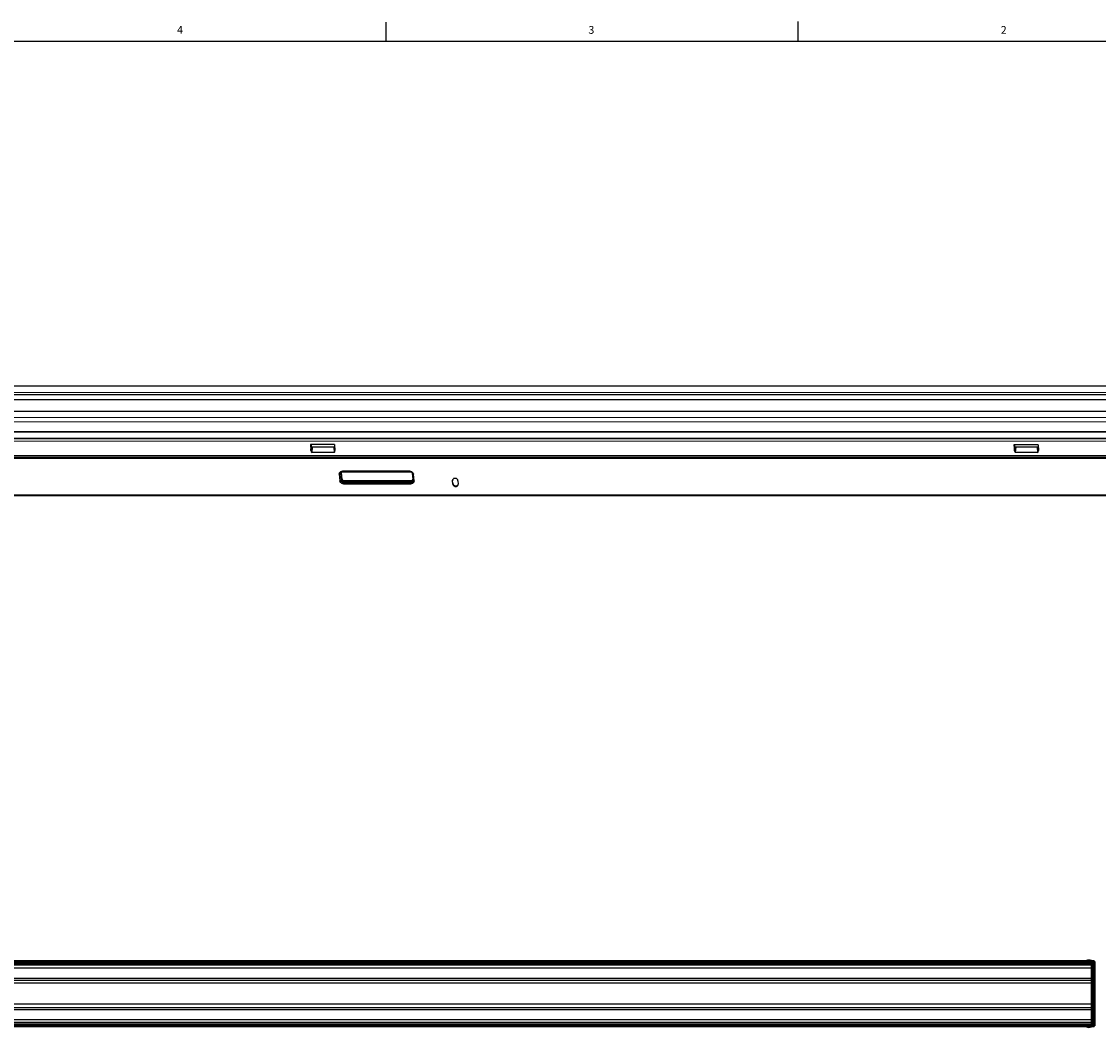
# Model space of a CAD drawing. Units: inches. Extents: x 0.5 to 43.5, y 0.5 to 33.5.
# Drawn here: x 22.6 to 36.5, y 20.5 to 33.5 of the extents above; entities that cross this region are included whole.
import ezdxf

# ---------------------------------------------------------------- set-up
doc = ezdxf.new("R2010")
doc.units = ezdxf.units.IN
doc.header["$LTSCALE"] = 2.42
doc.header["$MEASUREMENT"] = 0
doc.layers.get('0').update_dxf_attribs({"linetype": 'CONTINUOUS'})
doc.layers.add('AXIS', color=7, linetype='CONTINUOUS')
doc.styles.add('TEXTSTYLE_2', font='txt', dxfattribs={"width": 0.8})

msp = doc.modelspace()

# ---------------------------------------------------------------- linework, layer by layer
at = {"color": 7, "linetype": 'CONTINUOUS'}
for p, q in [((27.301, 33.195), (27.301, 33.445)), ((32.615, 33.202), (32.615, 33.452)), ((43.203, 33.195), (0.797, 33.195)), ((3.386, 28.76), (40.749, 28.753)), ((3.389, 28.765), (40.752, 28.758)), ((3.34, 28.651), (40.734, 28.643)), ((3.344, 28.678), (40.738, 28.671)), ((40.616, 28.344), (3.253, 28.351)), ((3.264, 28.433), (40.658, 28.426)), ((3.268, 28.438), (40.662, 28.431)), ((40.612, 28.288), (3.249, 28.295)), ((3.233, 28.052), (40.658, 28.044)), ((3.234, 28.081), (40.659, 28.074)), ((3.247, 28.088), (40.641, 28.08)), ((3.249, 28.082), (40.643, 28.075)), ((3.256, 28.176), (40.618, 28.168)), ((3.256, 28.168), (40.619, 28.161)), ((26.638, 28.001), (26.328, 28.001)), ((26.328, 28.001), (26.333, 27.926)), ((26.333, 27.926), (26.338, 27.975)), ((26.338, 28.001), (26.338, 27.997)), ((26.348, 27.899), (26.355, 27.967)), ((26.628, 27.966), (26.355, 27.967)), ((26.628, 27.966), (26.632, 27.899)), ((26.638, 27.976), (26.637, 27.974)), ((26.638, 28.001), (26.643, 27.926)), ((35.707, 27.999), (35.397, 27.999)), ((35.397, 27.999), (35.402, 27.924)), ((35.402, 27.924), (35.407, 27.973)), ((35.407, 27.999), (35.407, 27.995)), ((35.417, 27.897), (35.424, 27.965)), ((35.696, 27.965), (35.424, 27.965)), ((35.696, 27.965), (35.701, 27.897)), ((35.707, 27.974), (35.706, 27.972)), ((35.707, 27.999), (35.712, 27.924)), ((40.685, 27.832), (3.229, 27.84)), ((40.685, 27.819), (3.229, 27.826)), ((3.277, 27.864), (40.64, 27.857)), ((26.632, 27.899), (26.348, 27.899)), ((35.701, 27.897), (35.417, 27.897)), ((40.725, 27.347), (3.269, 27.355)), ((3.271, 27.347), (40.727, 27.34)), ((36.431, 21.348), (7.943, 21.348)), ((36.431, 21.343), (7.943, 21.343)), ((7.954, 21.318), (36.419, 21.318)), ((7.966, 21.31), (36.407, 21.31)), ((7.966, 21.31), (36.407, 21.31)), ((7.978, 21.331), (36.395, 21.331)), ((7.978, 21.294), (36.395, 21.294)), ((7.978, 21.259), (36.395, 21.259)), ((25.517, 21.321), (25.517, 21.326)), ((25.517, 21.326), (25.518, 21.321)), ((25.754, 21.321), (25.517, 21.321)), ((25.743, 21.328), (25.527, 21.328)), ((25.527, 21.328), (25.529, 21.321)), ((25.742, 21.321), (25.743, 21.328)), ((25.753, 21.321), (25.754, 21.326)), ((25.754, 21.321), (25.754, 21.326)), ((32.415, 21.321), (32.415, 21.326)), ((32.415, 21.326), (32.416, 21.321)), ((32.651, 21.321), (32.415, 21.321)), ((32.641, 21.328), (32.425, 21.328)), ((32.425, 21.328), (32.426, 21.321)), ((32.64, 21.321), (32.641, 21.328)), ((32.65, 21.321), (32.651, 21.326)), ((32.651, 21.321), (32.651, 21.326)), ((36.331, 21.349), (36.397, 21.349)), ((36.395, 20.535), (36.395, 21.31)), ((36.407, 21.293), (36.395, 21.293)), ((36.395, 21.259), (36.419, 21.259)), ((36.407, 20.535), (36.407, 21.31)), ((36.418, 21.304), (36.419, 21.304)), ((36.419, 21.299), (36.419, 21.329)), ((36.431, 21.322), (36.419, 21.322)), ((36.419, 20.547), (36.419, 21.299)), ((36.43, 21.311), (36.431, 21.311)), ((36.431, 21.311), (36.431, 21.348)), ((36.441, 21.338), (36.431, 21.338)), ((36.441, 21.335), (36.431, 21.335)), ((36.441, 21.316), (36.431, 21.316)), ((36.431, 20.534), (36.431, 21.311)), ((36.441, 21.31), (36.431, 21.31)), ((36.431, 21.292), (36.441, 21.292)), ((36.431, 21.269), (36.441, 21.269)), ((36.441, 21.338), (36.441, 20.508)), ((7.954, 21.124), (36.419, 21.124)), ((7.966, 21.099), (36.407, 21.099)), ((36.395, 21.061), (36.407, 21.061)), ((36.395, 21.057), (36.407, 21.057)), ((36.431, 21.059), (36.441, 21.059)), ((36.431, 21.054), (36.441, 21.054)), ((7.954, 20.721), (36.419, 20.721)), ((7.966, 20.746), (36.407, 20.746)), ((36.395, 20.787), (7.978, 20.787)), ((36.395, 20.789), (36.407, 20.789)), ((36.395, 20.785), (36.407, 20.785)), ((36.431, 20.792), (36.441, 20.792)), ((36.431, 20.787), (36.441, 20.787)), ((36.395, 20.587), (7.978, 20.587)), ((36.395, 20.552), (7.978, 20.552)), ((36.395, 20.587), (36.419, 20.587)), ((36.407, 20.552), (36.395, 20.552)), ((36.431, 20.577), (36.441, 20.577)), ((36.431, 20.553), (36.441, 20.553)), ((36.431, 20.503), (7.943, 20.503)), ((36.431, 20.498), (7.943, 20.498)), ((7.954, 20.528), (36.419, 20.528)), ((7.966, 20.536), (36.407, 20.536)), ((7.966, 20.535), (36.407, 20.535)), ((7.978, 20.514), (36.395, 20.514)), ((25.754, 20.524), (25.517, 20.524)), ((25.517, 20.524), (25.517, 20.519)), ((25.517, 20.519), (25.518, 20.524)), ((25.527, 20.517), (25.529, 20.524)), ((25.743, 20.517), (25.527, 20.517)), ((25.742, 20.524), (25.743, 20.517)), ((25.753, 20.524), (25.754, 20.519)), ((25.754, 20.524), (25.754, 20.519)), ((32.651, 20.524), (32.415, 20.524)), ((32.415, 20.524), (32.415, 20.519)), ((32.415, 20.519), (32.416, 20.524)), ((32.425, 20.517), (32.426, 20.524)), ((32.641, 20.517), (32.425, 20.517)), ((32.64, 20.524), (32.641, 20.517)), ((32.65, 20.524), (32.651, 20.519)), ((32.651, 20.524), (32.651, 20.519)), ((36.397, 20.496), (36.331, 20.496)), ((36.418, 20.542), (36.419, 20.542)), ((36.419, 20.517), (36.419, 20.547)), ((36.431, 20.523), (36.419, 20.523)), ((36.441, 20.535), (36.431, 20.535)), ((36.431, 20.498), (36.431, 20.534)), ((36.441, 20.53), (36.431, 20.53)), ((36.441, 20.511), (36.431, 20.511)), ((36.441, 20.508), (36.431, 20.508))]:
    msp.add_line(p, q, dxfattribs=at)
for points in [[(26.344, 27.974), (26.342, 27.976), (26.341, 27.98), (26.34, 27.983), (26.339, 27.987), (26.339, 27.992), (26.338, 27.997)], [(26.338, 27.975), (26.338, 27.982), (26.338, 27.989), (26.338, 27.997)], [(26.338, 27.975), (26.339, 27.975), (26.34, 27.974), (26.342, 27.974), (26.344, 27.974)], [(26.64, 27.975), (26.64, 27.975), (26.639, 27.974), (26.638, 27.974), (26.637, 27.974)], [(26.639, 27.988), (26.639, 27.985), (26.639, 27.982), (26.639, 27.979), (26.638, 27.976)], [(35.413, 27.972), (35.411, 27.975), (35.41, 27.978), (35.409, 27.981), (35.408, 27.985), (35.408, 27.99), (35.407, 27.995)], [(35.407, 27.973), (35.407, 27.98), (35.407, 27.987), (35.407, 27.995)], [(35.407, 27.973), (35.408, 27.973), (35.409, 27.972), (35.411, 27.972), (35.413, 27.972)], [(35.709, 27.973), (35.709, 27.973), (35.708, 27.972), (35.707, 27.972), (35.706, 27.972)], [(35.708, 27.986), (35.708, 27.983), (35.708, 27.98), (35.708, 27.977), (35.707, 27.974)], [(36.419, 21.329), (36.419, 21.329), (36.417, 21.33), (36.416, 21.33), (36.413, 21.33), (36.41, 21.331), (36.407, 21.331), (36.403, 21.331), (36.399, 21.331), (36.395, 21.331)], [(36.407, 21.31), (36.41, 21.31), (36.413, 21.308), (36.415, 21.307), (36.417, 21.304), (36.419, 21.301), (36.419, 21.298)], [(36.407, 21.293), (36.41, 21.293), (36.413, 21.292), (36.415, 21.29), (36.417, 21.288), (36.419, 21.285), (36.419, 21.282)], [(36.419, 21.309), (36.422, 21.309), (36.425, 21.31), (36.428, 21.31), (36.429, 21.31), (36.43, 21.311)], [(36.431, 21.301), (36.43, 21.301), (36.429, 21.3), (36.428, 21.3), (36.425, 21.3), (36.422, 21.299), (36.419, 21.299)], [(36.407, 21.099), (36.41, 21.099), (36.413, 21.1), (36.415, 21.102), (36.417, 21.103), (36.419, 21.105), (36.419, 21.107)], [(36.407, 21.061), (36.41, 21.061), (36.413, 21.062), (36.415, 21.063), (36.417, 21.065), (36.419, 21.067), (36.419, 21.069)], [(36.407, 21.057), (36.41, 21.056), (36.413, 21.056), (36.415, 21.054), (36.417, 21.053), (36.419, 21.051), (36.419, 21.049)], [(36.407, 20.789), (36.41, 20.789), (36.413, 20.79), (36.415, 20.791), (36.417, 20.793), (36.419, 20.795), (36.419, 20.797)], [(36.407, 20.785), (36.41, 20.785), (36.413, 20.784), (36.415, 20.783), (36.417, 20.781), (36.419, 20.779), (36.419, 20.777)], [(36.407, 20.746), (36.41, 20.746), (36.413, 20.745), (36.415, 20.744), (36.417, 20.742), (36.419, 20.74), (36.419, 20.738)], [(36.407, 20.552), (36.41, 20.552), (36.413, 20.554), (36.415, 20.555), (36.417, 20.558), (36.419, 20.561), (36.419, 20.564)], [(36.395, 20.514), (36.399, 20.514), (36.403, 20.515), (36.407, 20.515), (36.41, 20.515), (36.413, 20.515), (36.416, 20.515), (36.417, 20.516), (36.419, 20.516), (36.419, 20.517)], [(36.407, 20.536), (36.41, 20.536), (36.413, 20.537), (36.415, 20.539), (36.417, 20.541), (36.419, 20.544), (36.419, 20.547)], [(36.419, 20.546), (36.422, 20.546), (36.425, 20.546), (36.428, 20.546), (36.429, 20.545), (36.43, 20.545), (36.431, 20.544)], [(36.429, 20.535), (36.428, 20.536), (36.425, 20.536), (36.422, 20.536), (36.419, 20.536)], [(36.431, 20.534), (36.43, 20.535), (36.429, 20.535)]]:
    msp.add_lwpolyline(points, dxfattribs=at)
for centre, radius, start, end in [((36.331, 21.349), 0.000591, 116.2033, 270), ((36.364, 21.282), 0.0753, 63.7967, 116.2033), ((36.397, 21.349), 0.000591, 270, 63.7967), ((36.407, 21.299), 0.0118, 0, 90), ((36.331, 20.497), 0.000591, 90, 243.7967), ((36.364, 20.564), 0.0753, 243.7967, 296.2033), ((36.397, 20.497), 0.000591, 296.2033, 90), ((36.407, 20.547), 0.0118, 270, 360)]:
    msp.add_arc(centre, radius, start, end, dxfattribs=at)
for centre, major_axis, ratio, start_param, end_param in [((26.348, 27.93), (0.0004, 0.0311), 0.500229, -4.551676, -3.134919), ((26.354, 27.992), (-0.0003, 0.0258), 0.604346, -3.909917, -3.149629), ((26.623, 27.992), (-0.0064, 0.0255), 0.5809, -3.285675, -2.525386), ((26.627, 27.93), (-0.006, 0.031), 0.486702, -3.234839, -1.818082), ((35.417, 27.929), (0.0004, 0.0311), 0.500229, -4.551676, -3.134919), ((35.423, 27.99), (-0.0003, 0.0258), 0.604346, -3.909917, -3.149629), ((35.692, 27.99), (-0.0064, 0.0255), 0.5809, -3.285675, -2.525386), ((35.696, 27.928), (-0.006, 0.031), 0.486702, -3.234839, -1.818082), ((25.529, 21.326), (0.012, -0.0003), 0.180968, 1.730097, 3.146854), ((25.742, 21.326), (0.012, 0.0003), 0.180968, -0.005262, 1.411496), ((32.427, 21.326), (0.012, -0.0003), 0.180968, 1.730097, 3.146854), ((32.639, 21.326), (0.012, 0.0003), 0.180968, -0.005262, 1.411496), ((25.529, 20.519), (0.012, 0.0003), 0.180968, 3.136331, 4.553088), ((25.742, 20.519), (0.012, -0.0003), 0.180968, -1.411496, 0.005262), ((32.427, 20.519), (0.012, 0.0003), 0.180968, 3.136331, 4.553088), ((32.639, 20.519), (0.012, -0.0003), 0.180968, -1.411496, 0.005262)]:
    msp.add_ellipse(centre, major_axis=major_axis, ratio=ratio, start_param=start_param, end_param=end_param, dxfattribs=at)
at = {"layer": 'AXIS', "color": 7, "linetype": 'CONTINUOUS'}
for p, q in [((3.325, 28.586), (40.719, 28.579)), ((26.709, 27.646), (26.714, 27.65)), ((26.714, 27.624), (26.72, 27.637)), ((26.728, 27.553), (26.72, 27.637)), ((26.735, 27.556), (26.728, 27.64)), ((27.608, 27.657), (26.739, 27.657)), ((26.741, 27.65), (27.61, 27.65)), ((27.64, 27.633), (27.647, 27.556)), ((26.699, 27.618), (26.706, 27.534)), ((26.714, 27.624), (26.721, 27.54)), ((26.721, 27.54), (26.728, 27.553)), ((26.752, 27.495), (27.622, 27.495)), ((26.753, 27.513), (26.757, 27.528)), ((26.753, 27.513), (27.623, 27.513)), ((26.757, 27.528), (27.627, 27.528)), ((26.758, 27.537), (27.627, 27.537)), ((27.623, 27.513), (27.627, 27.528)), ((27.643, 27.623), (27.65, 27.539)), ((27.651, 27.538), (27.65, 27.539)), ((27.662, 27.534), (27.655, 27.618)), ((28.16, 27.545), (28.158, 27.539)), ((28.158, 27.534), (28.16, 27.54)), ((28.158, 27.539), (28.158, 27.534)), ((28.162, 27.492), (28.158, 27.534)), ((28.161, 27.548), (28.16, 27.545)), ((28.16, 27.545), (28.16, 27.54)), ((28.164, 27.498), (28.16, 27.54)), ((28.162, 27.492), (28.164, 27.498)), ((28.164, 27.498), (28.165, 27.493)), ((28.165, 27.493), (28.167, 27.487)), ((28.228, 27.534), (28.232, 27.492)), ((36.395, 21.059), (7.978, 21.059)), ((36.395, 20.787), (36.395, 21.059)), ((36.431, 21.064), (36.419, 21.064)), ((36.395, 20.787), (7.978, 20.787)), ((36.431, 20.781), (36.419, 20.781))]:
    msp.add_line(p, q, dxfattribs=at)
for points in [[(26.699, 27.618), (26.699, 27.624), (26.7, 27.63), (26.702, 27.636), (26.705, 27.641), (26.709, 27.646)], [(26.714, 27.65), (26.719, 27.653), (26.725, 27.655), (26.732, 27.657), (26.739, 27.657)], [(26.714, 27.624), (26.714, 27.629), (26.715, 27.633), (26.716, 27.637)], [(26.716, 27.637), (26.719, 27.641), (26.722, 27.644), (26.726, 27.647), (26.731, 27.648), (26.736, 27.65), (26.741, 27.65)], [(26.721, 27.643), (26.72, 27.641), (26.72, 27.637)], [(26.728, 27.64), (26.726, 27.64), (26.725, 27.639), (26.723, 27.639), (26.722, 27.638), (26.721, 27.638), (26.72, 27.637)], [(26.729, 27.648), (26.729, 27.647), (26.728, 27.644), (26.728, 27.64)], [(26.739, 27.657), (26.739, 27.655), (26.739, 27.653), (26.74, 27.651), (26.74, 27.65), (26.74, 27.65), (26.741, 27.65)], [(27.608, 27.657), (27.615, 27.657), (27.622, 27.655), (27.628, 27.653), (27.634, 27.65), (27.64, 27.646), (27.644, 27.641), (27.648, 27.636), (27.652, 27.63), (27.654, 27.624), (27.655, 27.618)], [(27.608, 27.657), (27.608, 27.655), (27.609, 27.653), (27.609, 27.651), (27.61, 27.65), (27.61, 27.65), (27.61, 27.65)], [(27.61, 27.65), (27.615, 27.649), (27.62, 27.648), (27.624, 27.647), (27.629, 27.645), (27.632, 27.642), (27.636, 27.639), (27.639, 27.635), (27.641, 27.631), (27.643, 27.627), (27.643, 27.623)], [(26.699, 27.618), (26.702, 27.618), (26.704, 27.619), (26.707, 27.619), (26.709, 27.62), (26.711, 27.621), (26.713, 27.623), (26.714, 27.624)], [(26.706, 27.534), (26.709, 27.534), (26.711, 27.535), (26.714, 27.535), (26.716, 27.536), (26.718, 27.537), (26.72, 27.539), (26.721, 27.54)], [(26.752, 27.495), (26.746, 27.496), (26.739, 27.497), (26.732, 27.5), (26.726, 27.503), (26.721, 27.507), (26.716, 27.511), (26.712, 27.517), (26.709, 27.522), (26.707, 27.528), (26.706, 27.534)], [(26.753, 27.513), (26.748, 27.513), (26.743, 27.514), (26.738, 27.516), (26.733, 27.519), (26.729, 27.522), (26.726, 27.526), (26.723, 27.531), (26.722, 27.535), (26.721, 27.54)], [(26.728, 27.553), (26.728, 27.554), (26.729, 27.554), (26.73, 27.555), (26.732, 27.555), (26.733, 27.556), (26.735, 27.556)], [(26.728, 27.553), (26.728, 27.549), (26.73, 27.545), (26.732, 27.542), (26.734, 27.538), (26.737, 27.535), (26.741, 27.533), (26.744, 27.531), (26.749, 27.529), (26.753, 27.528), (26.757, 27.528)], [(26.735, 27.556), (26.736, 27.552), (26.737, 27.549), (26.739, 27.545), (26.742, 27.542), (26.746, 27.54), (26.749, 27.538), (26.754, 27.537), (26.758, 27.537)], [(26.752, 27.495), (26.752, 27.498), (26.752, 27.501), (26.752, 27.504), (26.752, 27.506), (26.752, 27.509), (26.753, 27.511), (26.753, 27.513)], [(26.757, 27.528), (26.757, 27.529), (26.758, 27.531), (26.758, 27.532), (26.758, 27.534), (26.758, 27.535), (26.758, 27.537)], [(27.662, 27.534), (27.662, 27.528), (27.661, 27.522), (27.659, 27.516), (27.656, 27.511), (27.652, 27.506), (27.647, 27.503), (27.641, 27.499), (27.635, 27.497), (27.629, 27.496), (27.622, 27.495)], [(27.622, 27.495), (27.622, 27.498), (27.622, 27.501), (27.622, 27.503), (27.622, 27.506), (27.622, 27.509), (27.622, 27.511), (27.623, 27.513)], [(27.65, 27.534), (27.649, 27.53), (27.648, 27.526), (27.645, 27.522), (27.642, 27.519), (27.637, 27.516), (27.633, 27.514), (27.628, 27.513), (27.623, 27.513)], [(27.627, 27.537), (27.631, 27.537), (27.635, 27.538), (27.639, 27.54), (27.642, 27.542), (27.644, 27.545), (27.646, 27.548), (27.646, 27.552), (27.647, 27.556)], [(27.627, 27.528), (27.631, 27.528), (27.635, 27.529), (27.639, 27.531), (27.643, 27.533), (27.646, 27.535), (27.648, 27.538), (27.65, 27.542)], [(27.627, 27.528), (27.627, 27.529), (27.627, 27.53), (27.627, 27.532), (27.627, 27.533), (27.627, 27.535), (27.627, 27.537)], [(27.655, 27.618), (27.652, 27.618), (27.649, 27.619), (27.647, 27.619), (27.645, 27.62), (27.644, 27.621), (27.643, 27.622), (27.643, 27.623)], [(27.647, 27.556), (27.648, 27.555), (27.649, 27.555)], [(27.65, 27.539), (27.651, 27.537), (27.65, 27.536), (27.65, 27.534)], [(27.662, 27.534), (27.659, 27.534), (27.657, 27.535), (27.654, 27.535), (27.653, 27.536), (27.651, 27.537), (27.651, 27.538)], [(28.228, 27.534), (28.227, 27.539), (28.225, 27.545), (28.222, 27.55), (28.218, 27.554), (28.214, 27.558), (28.208, 27.561), (28.203, 27.564), (28.197, 27.565), (28.191, 27.565), (28.185, 27.565), (28.179, 27.564), (28.173, 27.561), (28.169, 27.558), (28.165, 27.554), (28.162, 27.55), (28.16, 27.545)], [(28.162, 27.492), (28.163, 27.486), (28.165, 27.481), (28.168, 27.476), (28.172, 27.472), (28.176, 27.468), (28.182, 27.465), (28.187, 27.462), (28.193, 27.461), (28.199, 27.46), (28.206, 27.461), (28.211, 27.462), (28.217, 27.465), (28.221, 27.468), (28.225, 27.472), (28.228, 27.476), (28.23, 27.481)], [(28.23, 27.481), (28.232, 27.486), (28.232, 27.492)], [(28.167, 27.487), (28.17, 27.482), (28.174, 27.478), (28.178, 27.474), (28.184, 27.471), (28.189, 27.468), (28.195, 27.467), (28.201, 27.466), (28.207, 27.467), (28.213, 27.468), (28.219, 27.471), (28.223, 27.474)], [(28.223, 27.474), (28.227, 27.478), (28.23, 27.482)], [(36.254, 21.325), (36.254, 21.325), (36.252, 21.325), (36.25, 21.326), (36.247, 21.326), (36.244, 21.326), (36.24, 21.327), (36.235, 21.327), (36.231, 21.327), (36.226, 21.327), (36.221, 21.327), (36.217, 21.327), (36.213, 21.326), (36.209, 21.326), (36.206, 21.326), (36.204, 21.325), (36.203, 21.325), (36.202, 21.325)], [(36.202, 21.325), (36.203, 21.324), (36.204, 21.324), (36.206, 21.323), (36.209, 21.323), (36.213, 21.323), (36.217, 21.323), (36.221, 21.322), (36.226, 21.322), (36.231, 21.322), (36.235, 21.322), (36.24, 21.323), (36.244, 21.323), (36.247, 21.323), (36.25, 21.323), (36.252, 21.324), (36.254, 21.324), (36.254, 21.325)], [(36.202, 20.521), (36.203, 20.521), (36.204, 20.522), (36.206, 20.522), (36.209, 20.522), (36.213, 20.523), (36.217, 20.523), (36.221, 20.523), (36.226, 20.523), (36.231, 20.523), (36.235, 20.523), (36.24, 20.523), (36.244, 20.523), (36.247, 20.522), (36.25, 20.522), (36.252, 20.522), (36.254, 20.521), (36.254, 20.521)], [(36.254, 20.521), (36.254, 20.521), (36.252, 20.52), (36.25, 20.52), (36.247, 20.519), (36.244, 20.519), (36.24, 20.519), (36.235, 20.519), (36.231, 20.519), (36.226, 20.519), (36.221, 20.519), (36.217, 20.519), (36.213, 20.519), (36.209, 20.519), (36.206, 20.52), (36.204, 20.52), (36.203, 20.521), (36.202, 20.521)]]:
    msp.add_lwpolyline(points, dxfattribs=at)

# ---------------------------------------------------------------- texts
at = {"color": 7, "linetype": 'CONTINUOUS', "char_height": 0.1, "width": 0.08, "attachment_point": 2, "line_spacing_factor": 0.9, "style": 'TEXTSTYLE_2'}
for s, insert in [('4', (24.645, 33.395)), ('3', (29.949, 33.394)), ('2', (35.265, 33.394))]:
    msp.add_mtext(s, dxfattribs=dict(at, insert=insert))

doc.saveas('drawing.dxf')
